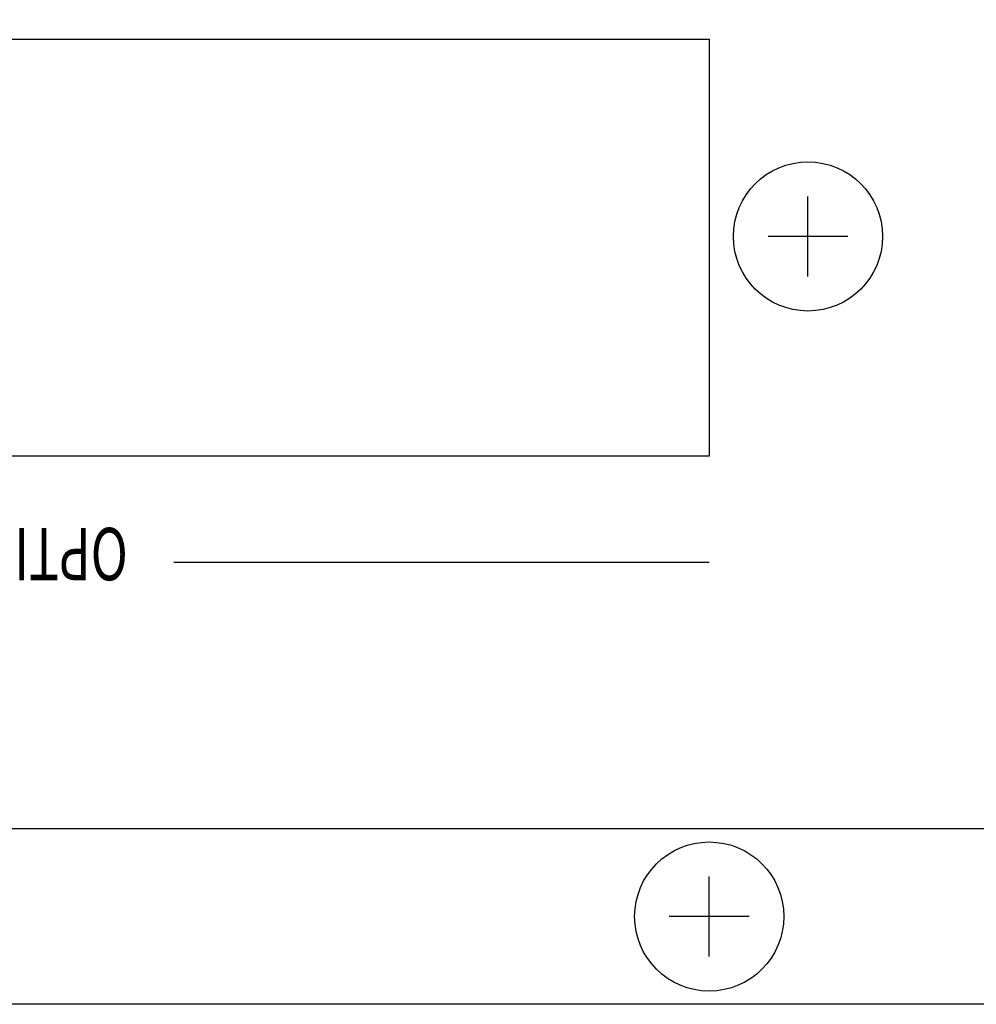
# Model space of a CAD drawing. Extents: x 60 to 1140, y 15 to 1620.
# Drawn here: x 540 to 583, y 925 to 970 of the extents above; entities that cross this region are included whole.
import ezdxf
from ezdxf.enums import TextEntityAlignment as Align

# ---------------------------------------------------------------- set-up
doc = ezdxf.new("R2010")
doc.units = 0
doc.header["$LTSCALE"] = 30.48
doc.layers.add('DATA', color=7, linetype='CONTINUOUS')
doc.styles.get("Standard").update_dxf_attribs({"font": 'txt', "bigfont": 'BIGFONT.SHX'})

msp = doc.modelspace()

# ---------------------------------------------------------------- linework, layer by layer
at = {"layer": 'DATA', "color": 7, "linetype": 'CONTINUOUS'}
for p, q in [((575.5, 958.18), (575.5, 961.82)), ((577.32, 960), (573.68, 960)), ((571, 945.138), (546.6, 945.138)), ((651.1, 933), (231.9, 933)), ((571, 927.18), (571, 930.82)), ((572.82, 929), (569.18, 929))]:
    msp.add_line(p, q, dxfattribs=at)
for points in [[(200, 1014), (683, 1014), (683, 925), (200, 925)], [(500, 968.988), (571, 968.988), (571, 949.988), (500, 949.988)]]:
    msp.add_lwpolyline(points, close=True, dxfattribs=at)
for centre in [(575.5, 960), (571, 929)]:
    msp.add_circle(centre, 3.4, dxfattribs=at)

# ---------------------------------------------------------------- texts
at = {"layer": 'DATA', "color": 7, "width": 0.7}
msp.add_text('OPTION CARD', height=2.38897, rotation=180, dxfattribs=at).set_placement((544.5, 944.327), align=Align.TOP_LEFT)

doc.saveas('drawing.dxf')
